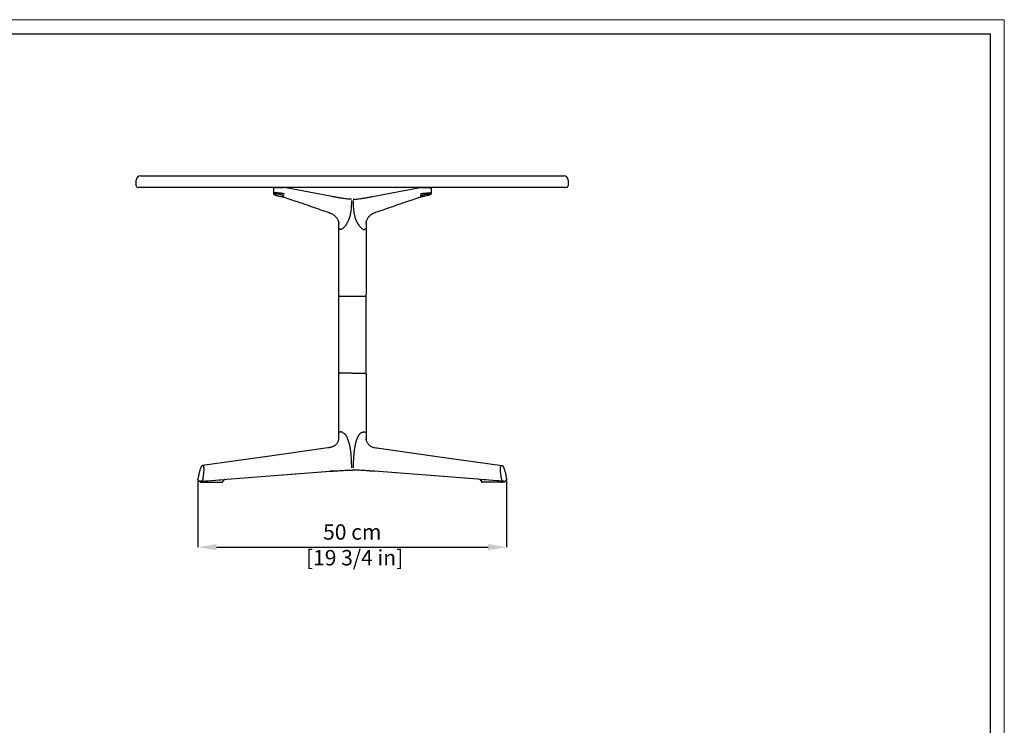
# Model space of a CAD drawing. Units: millimetres. Extents: x 0 to 3272, y 0 to 2287.
# Drawn here: x 1676 to 3272, y 1144 to 2287 of the extents above; entities that cross this region are included whole.
import ezdxf

# ---------------------------------------------------------------- set-up
doc = ezdxf.new("R2010")
doc.units = ezdxf.units.MM
doc.layers.add('CARTIGLIO', color=7, linetype='Continuous', lineweight=13)
doc.layers.add('QUOTE', color=251, linetype='Continuous', lineweight=5)
doc.layers.add('OGGETTO', color=7, linetype='Continuous')
doc.styles.add('ARIAL', font='Arial')
doc.dimstyles.new('Quotatura  scala 1_8', dxfattribs={"dimtxt": 25, "dimasz": 30, "dimexe": 0, "dimexo": 3, "dimgap": 6, "dimtad": 1, "dimlfac": 0.1, "dimrnd": 0.5, "dimzin": 12, "dimdsep": 46, "dimtxsty": 'ARIAL', "dimcen": 0.09, "dimclrd": 256, "dimclre": 251, "dimadec": 0, "dimazin": 3, "dimtfac": 1, "dimtofl": 0, "dimtmove": 0, "dimatfit": 3, "dimfxl": 1, "dimfrac": 2, "dimtolj": 1, "dimtzin": 12, "dimarcsym": 0})

# ---------------------------------------------------------------- blocks, each defined once
blk = doc.blocks.new('*D14')
at = {"layer": 'Defpoints', "color": 0, "transparency": 16777216}
for p in [(1964.7, 1542.3), (2465.1, 1542.3), (2465.1, 1432.5)]:
    blk.add_point(p, dxfattribs=at)
at = {"layer": 'QUOTE', "color": 251, "lineweight": -2, "transparency": 16777216}
for p, q in [((1964.7, 1539.3), (1964.7, 1432.5)), ((2465.1, 1539.3), (2465.1, 1432.5))]:
    blk.add_line(p, q, dxfattribs=at)
at = {"layer": 'QUOTE', "lineweight": -2, "transparency": 16777216}
blk.add_line((1994.7, 1432.5), (2435.1, 1432.5), dxfattribs=at)
at = {"layer": 'QUOTE', "transparency": 16777216}
for points in [[(1994.7, 1437.5), (1994.7, 1427.5), (1964.7, 1432.5)], [(2435.1, 1437.5), (2435.1, 1427.5), (2465.1, 1432.5)]]:
    blk.add_solid(points, dxfattribs=at)
at = {"layer": 'QUOTE', "color": 0, "transparency": 16777216, "insert": (2214.9, 1469.6), "char_height": 25, "attachment_point": 2, "rotation": 0.0006, "style": 'ARIAL'}
blk.add_mtext('\\A1;50 cm\\P [19 3/4 in]', dxfattribs=at)

msp = doc.modelspace()

# ---------------------------------------------------------------- linework, layer by layer
at = {"layer": 'CARTIGLIO'}
msp.add_lwpolyline([(0, 2287.478), (3271.673, 2287.478), (3271.673, 0), (0, 0)], close=True, dxfattribs=at)
at = {"layer": 'CARTIGLIO', "lineweight": 30}
msp.add_lwpolyline([(22.815, 2264.664), (3248.858, 2264.664), (3248.858, 22.815), (22.815, 22.815)], close=True, dxfattribs=at)
at = {"layer": 'OGGETTO', "lineweight": -3}
for p, q in [((1864.886, 2018.306), (1864.886, 2027.306)), ((1871.886, 2034.306), (2557.886, 2034.306)), ((2564.886, 2027.306), (2564.886, 2018.306)), ((1871.886, 2015.306), (1867.886, 2015.306)), ((2557.886, 2015.306), (1871.886, 2015.306)), ((2087.104, 2014.35), (2087.104, 2006.446)), ((2101.794, 2015.38), (2101.446, 2015.381)), ((2102.693, 2015.372), (2102.019, 2015.379)), ((2102.808, 2015.37), (2102.527, 2015.373)), ((2103.041, 2015.364), (2102.693, 2015.372)), ((2102.808, 2015.37), (2102.698, 2015.372)), ((2182.033, 2000.756), (2111.003, 2014.654)), ((2111.027, 2014.614), (2111.238, 2014.555)), ((2247.75, 2000.756), (2318.78, 2014.654)), ((2318.756, 2014.614), (2318.545, 2014.555)), ((2326.742, 2015.364), (2327.09, 2015.372)), ((2326.975, 2015.37), (2327.257, 2015.373)), ((2326.975, 2015.37), (2327.086, 2015.372)), ((2327.09, 2015.372), (2327.764, 2015.379)), ((2327.989, 2015.38), (2328.337, 2015.381)), ((2342.679, 2014.35), (2342.679, 2006.446)), ((2561.886, 2015.306), (2557.886, 2015.306)), ((2192.398, 1960.425), (2192.398, 1841.287)), ((2237.385, 1960.425), (2237.385, 1841.287)), ((2192.377, 1839.287), (2192.377, 1714.287)), ((2192.377, 1839.287), (2237.377, 1839.287)), ((2237.377, 1714.287), (2237.377, 1839.287)), ((2192.4, 1712.287), (2192.415, 1711.788)), ((2192.415, 1711.805), (2192.415, 1605.893)), ((2237.383, 1712.287), (2237.368, 1711.788)), ((2237.368, 1711.805), (2237.368, 1605.893)), ((2011.597, 1542.581), (2178.614, 1555.436)), ((2011.735, 1542.586), (2178.908, 1555.454)), ((2011.735, 1542.586), (2178.748, 1555.442)), ((2186.323, 1556.039), (2178.614, 1555.436)), ((2243.461, 1556.039), (2251.17, 1555.436)), ((2418.049, 1542.586), (2250.876, 1555.454)), ((2418.049, 1542.586), (2251.035, 1555.442)), ((2418.186, 1542.581), (2251.17, 1555.436)), ((1964.744, 1542.22), (1964.807, 1543.206)), ((1964.779, 1542.293), (1964.774, 1542.114)), ((1964.807, 1543.207), (1964.779, 1542.293)), ((1970.159, 1539.391), (1967.345, 1539.391)), ((1968.322, 1539.534), (1968.359, 1538.066)), ((1968.616, 1539.518), (1968.651, 1538.085)), ((1968.651, 1538.085), (1972.15, 1538.085)), ((1969.004, 1537.594), (1972.503, 1537.594)), ((1969.916, 1539.415), (1970.718, 1539.48)), ((1970.292, 1539.396), (1977.37, 1539.941)), ((1971.804, 1539.518), (1972.15, 1539.518)), ((1972.15, 1538.085), (1972.15, 1539.518)), ((1973.211, 1537.594), (2003.871, 1537.594)), ((1973.565, 1539.573), (2007.169, 1542.181)), ((1973.565, 1539.573), (1973.565, 1538.085)), ((1973.565, 1538.085), (2004.224, 1538.085)), ((1980.631, 1540.192), (1998.976, 1541.604)), ((2001.806, 1541.822), (2011.733, 1542.586)), ((2007.169, 1542.181), (2004.224, 1538.085)), ((2004.531, 1537.801), (2007.727, 1542.248)), ((2427.978, 1541.822), (2418.05, 1542.586)), ((2425.252, 1537.801), (2422.056, 1542.248)), ((2456.219, 1539.573), (2422.615, 1542.181)), ((2422.615, 1542.181), (2425.559, 1538.085)), ((2456.219, 1538.085), (2425.559, 1538.085)), ((2456.573, 1537.594), (2425.913, 1537.594)), ((2449.152, 1540.192), (2430.807, 1541.604)), ((2459.491, 1539.396), (2452.413, 1539.941)), ((2456.219, 1539.573), (2456.219, 1538.085)), ((2460.779, 1537.594), (2457.28, 1537.594)), ((2457.979, 1539.518), (2457.633, 1539.518)), ((2457.633, 1538.085), (2457.633, 1539.518)), ((2461.133, 1538.085), (2457.633, 1538.085)), ((2459.868, 1539.415), (2459.065, 1539.48)), ((2459.624, 1539.391), (2462.438, 1539.391)), ((2461.168, 1539.518), (2461.133, 1538.085)), ((2461.461, 1539.534), (2461.425, 1538.066)), ((2464.976, 1543.207), (2465.004, 1542.293)), ((2465.039, 1542.22), (2464.976, 1543.206)), ((2465.004, 1542.293), (2465.009, 1542.114))]:
    msp.add_line(p, q, dxfattribs=at)
at = {"layer": 'OGGETTO', "lineweight": -3, "flags": 128}
for points in [[(2102.666, 2015.371), (2102.809, 2015.368), (2103.129, 2015.36), (2103.377, 2015.351), (2103.4, 2015.35), (2103.425, 2015.348), (2103.451, 2015.347), (2103.479, 2015.346), (2103.511, 2015.344), (2103.527, 2015.343), (2103.535, 2015.343), (2103.539, 2015.342), (2103.542, 2015.342), (2103.543, 2015.342), (2103.544, 2015.342), (2103.544, 2015.342), (2103.544, 2015.342), (2103.544, 2015.342), (2103.545, 2015.342), (2103.545, 2015.342), (2103.545, 2015.342), (2103.545, 2015.342), (2103.545, 2015.342), (2103.545, 2015.342), (2103.545, 2015.342), (2103.545, 2015.342), (2103.545, 2015.342), (2103.545, 2015.342), (2103.543, 2015.343), (2103.54, 2015.343), (2103.54, 2015.343)], [(2327.118, 2015.371), (2326.975, 2015.368), (2326.655, 2015.36), (2326.406, 2015.351), (2326.383, 2015.35), (2326.359, 2015.348), (2326.333, 2015.347), (2326.304, 2015.346), (2326.272, 2015.344), (2326.257, 2015.343), (2326.249, 2015.343), (2326.244, 2015.342), (2326.242, 2015.342), (2326.241, 2015.342), (2326.24, 2015.342), (2326.239, 2015.342), (2326.239, 2015.342), (2326.239, 2015.342), (2326.239, 2015.342), (2326.239, 2015.342), (2326.239, 2015.342), (2326.239, 2015.342), (2326.238, 2015.342), (2326.238, 2015.342), (2326.238, 2015.342), (2326.238, 2015.342), (2326.238, 2015.342), (2326.238, 2015.342), (2326.24, 2015.343), (2326.243, 2015.343), (2326.243, 2015.343)], [(2175.196, 1593.419), (2081.28, 1580.257), (1972.443, 1565.005)], [(2254.587, 1593.419), (2348.503, 1580.257), (2457.34, 1565.005)]]:
    msp.add_lwpolyline(points, dxfattribs=at)
at = {"layer": 'OGGETTO', "lineweight": -3}
for centre, radius, start, end in [((1871.886, 2027.306), 7, 90, 180), ((2557.886, 2027.306), 7, 0, 90), ((1867.886, 2018.306), 3, 180, 270), ((2561.886, 2018.306), 3, 270, 0), ((2194.398, 1841.287), 2, 180.222887, 270), ((2235.385, 1841.287), 2, 270, 359.777113), ((1967.291, 1540.1), 0.711, 254.427735, 274.342499), ((2462.492, 1540.1), 0.711, 265.657501, 285.572265)]:
    msp.add_arc(centre, radius, start, end, dxfattribs=at)
for centre, major_axis, ratio, start_param, end_param in [((1972.857, 1539.573), (1, 0.039), 0.03873103, 3.92563905, 5.49708767), ((1977.383, 1539.96), (0.5, 0.019), 0.03875621, 4.67701115, 6.41146626), ((1977.381, 1540.061), (2.582, 0.1), 0.03875621, 4.90479766, 6.08928804), ((1979.983, 1540.162), (0.5, 0.019), 0.03875621, 4.5755608, 6.28167873), ((1998.596, 1541.607), (0.5, 0.019), 0.03875621, 5.10808341, 6.46903017), ((1998.595, 1541.708), (2.553, 0.099), 0.03875621, 4.90518702, 6.0889603), ((2001.196, 1541.809), (0.5, 0.019), 0.03875621, 4.51807143, 6.28167873), ((2006.448, 1542.18), (1.28, 0.069), 0.03533468, 5.30866439, 6.86646179)]:
    msp.add_ellipse(centre, major_axis=major_axis, ratio=ratio, start_param=start_param, end_param=end_param, dxfattribs=at)
at = {"layer": 'OGGETTO', "lineweight": -3, "extrusion": (0, 0, -1)}
for centre, major_axis, ratio, start_param, end_param in [((2423.336, 1542.18), (-1.28, 0.069), 0.03533468, 5.30866439, 6.86646179), ((2428.587, 1541.809), (-0.5, 0.019), 0.03875621, 4.51807143, 6.28167873), ((2431.189, 1541.708), (-2.553, 0.099), 0.03875621, 4.90518702, 6.0889603), ((2431.187, 1541.607), (-0.5, 0.019), 0.03875621, 5.10808341, 6.46903017), ((2449.8, 1540.162), (-0.5, 0.019), 0.03875621, 4.5755608, 6.28167873), ((2452.402, 1540.061), (-2.582, 0.1), 0.03875621, 4.90479766, 6.08928804), ((2452.4, 1539.96), (-0.5, 0.019), 0.03875621, 4.67701115, 6.41146626), ((2456.926, 1539.573), (-1, 0.039), 0.03873103, 3.92563905, 5.49708767)]:
    msp.add_ellipse(centre, major_axis=major_axis, ratio=ratio, start_param=start_param, end_param=end_param, dxfattribs=at)
at = {"layer": 'OGGETTO', "lineweight": -3}
for points, knots in [([(2092.333, 2015.294), (2091.679, 2015.275), (2090.476, 2015.24), (2089.035, 2015.11), (2087.962, 2014.923), (2087.235, 2014.66), (2087.148, 2014.401), (2087.105, 2014.27)], [0, 0, 0, 0, 0.22106256, 0.40657561, 0.59854384, 0.79663687, 1, 1, 1, 1]), ([(2100.104, 2015.326), (2100.06, 2015.324), (2099.972, 2015.318), (2099.282, 2015.313), (2098.267, 2015.31), (2096.999, 2015.307), (2095.632, 2015.306), (2094.32, 2015.305), (2093.201, 2015.305), (2092.441, 2015.305), (2092.081, 2015.306), (2092.139, 2015.306), (2092.153, 2015.307)], [0, 0, 0, 0, 0.10739814, 0.21479633, 0.32219347, 0.42959021, 0.53698664, 0.64438295, 0.7517793, 0.8591757, 0.96657209, 1, 1, 1, 1]), ([(2092.212, 2015.307), (2092.358, 2015.308), (2092.651, 2015.31), (2093.598, 2015.313), (2094.795, 2015.319), (2096.149, 2015.326), (2097.495, 2015.335), (2098.686, 2015.341), (2099.58, 2015.339), (2100.041, 2015.333), (2100.087, 2015.328), (2100.104, 2015.326)], [0, 0, 0, 0, 0.11592906, 0.23185825, 0.34778777, 0.4637177, 0.57964928, 0.69558247, 0.81150562, 0.92742248, 1, 1, 1, 1]), ([(2098.037, 2015.299), (2098.358, 2015.3), (2099.153, 2015.3), (2100.327, 2015.302), (2101.859, 2015.307), (2103.269, 2015.31), (2103.775, 2015.32), (2103.601, 2015.337), (2103.547, 2015.343)], [0, 0, 0, 0, 0.08978673, 0.22210661, 0.3542749, 0.61755002, 0.88075667, 1, 1, 1, 1]), ([(2099.936, 2015.372), (2100.046, 2015.374), (2100.178, 2015.375), (2100.326, 2015.376), (2100.392, 2015.377), (2100.452, 2015.377), (2100.489, 2015.377), (2100.503, 2015.377)], [0, 0, 0, 0, 0.56178073, 0.67594034, 0.79642021, 0.92336778, 1, 1, 1, 1]), ([(2101.438, 2015.381), (2101.305, 2015.381), (2101.042, 2015.381), (2100.757, 2015.379), (2100.615, 2015.378)], [0, 0, 0, 0, 0.50529712, 1, 1, 1, 1]), ([(2101.002, 2015.38), (2101.002, 2015.38), (2100.996, 2015.38), (2100.968, 2015.38), (2100.849, 2015.38), (2100.726, 2015.379), (2100.625, 2015.378), (2100.619, 2015.378)], [0, 0, 0, 0, 0.00360814, 0.04913214, 0.23118603, 0.95956865, 1, 1, 1, 1]), ([(2102.02, 2015.379), (2102.008, 2015.379), (2101.963, 2015.38), (2101.902, 2015.38), (2101.843, 2015.38), (2101.814, 2015.38), (2101.8, 2015.38), (2101.795, 2015.38), (2101.795, 2015.38)], [0, 0, 0, 0, 0.17215305, 0.61117948, 0.83068463, 0.94043781, 0.99532294, 1, 1, 1, 1]), ([(2103.543, 2015.343), (2103.43, 2015.35), (2103.31, 2015.358), (2103.056, 2015.364), (2103.041, 2015.364)], [0, 0, 0, 0, 0.940601492, 1, 1, 1, 1]), ([(2105.419, 2015.305), (2105.354, 2015.307), (2104.679, 2015.33), (2103.886, 2015.349), (2103.156, 2015.362), (2103.041, 2015.363)], [0, 0, 0, 0, 0.08161268, 0.85483122, 1, 1, 1, 1]), ([(2111.036, 2014.649), (2110.44, 2014.759), (2109.255, 2014.979), (2108.246, 2015.102), (2105.419, 2015.305)], [0, 0, 0, 0, 0.5030414, 1, 1, 1, 1]), ([(2111.036, 2014.649), (2110.44, 2014.759), (2109.255, 2014.979), (2108.246, 2015.102), (2107.745, 2015.163)], [0, 0, 0, 0, 0.50304121, 1, 1, 1, 1]), ([(2318.747, 2014.649), (2319.344, 2014.759), (2320.529, 2014.979), (2321.537, 2015.102), (2324.365, 2015.305)], [0, 0, 0, 0, 0.5030414, 1, 1, 1, 1]), ([(2318.747, 2014.649), (2319.344, 2014.759), (2320.529, 2014.979), (2321.537, 2015.102), (2322.039, 2015.163)], [0, 0, 0, 0, 0.50304121, 1, 1, 1, 1]), ([(2324.365, 2015.305), (2324.429, 2015.307), (2325.104, 2015.33), (2325.897, 2015.349), (2326.627, 2015.362), (2326.742, 2015.363)], [0, 0, 0, 0, 0.08161268, 0.85483122, 1, 1, 1, 1]), ([(2331.746, 2015.299), (2331.425, 2015.3), (2330.631, 2015.3), (2329.456, 2015.302), (2327.924, 2015.307), (2326.515, 2015.31), (2326.009, 2015.32), (2326.182, 2015.337), (2326.236, 2015.343)], [0, 0, 0, 0, 0.08978673, 0.22210661, 0.3542749, 0.61755002, 0.88075667, 1, 1, 1, 1]), ([(2326.241, 2015.343), (2326.353, 2015.35), (2326.473, 2015.358), (2326.727, 2015.364), (2326.742, 2015.364)], [0, 0, 0, 0, 0.940601492, 1, 1, 1, 1]), ([(2327.763, 2015.379), (2327.776, 2015.379), (2327.82, 2015.38), (2327.882, 2015.38), (2327.94, 2015.38), (2327.97, 2015.38), (2327.983, 2015.38), (2327.988, 2015.38), (2327.989, 2015.38)], [0, 0, 0, 0, 0.17215305, 0.61117948, 0.83068463, 0.94043781, 0.99532294, 1, 1, 1, 1]), ([(2328.345, 2015.381), (2328.478, 2015.381), (2328.741, 2015.381), (2329.027, 2015.379), (2329.168, 2015.378)], [0, 0, 0, 0, 0.50529712, 1, 1, 1, 1]), ([(2328.781, 2015.38), (2328.782, 2015.38), (2328.787, 2015.38), (2328.816, 2015.38), (2328.934, 2015.38), (2329.058, 2015.379), (2329.159, 2015.378), (2329.164, 2015.378)], [0, 0, 0, 0, 0.00360814, 0.04913214, 0.23118603, 0.95956865, 1, 1, 1, 1]), ([(2329.847, 2015.372), (2329.737, 2015.374), (2329.605, 2015.375), (2329.458, 2015.376), (2329.391, 2015.377), (2329.332, 2015.377), (2329.295, 2015.377), (2329.281, 2015.377)], [0, 0, 0, 0, 0.56178073, 0.67594034, 0.79642021, 0.92336778, 1, 1, 1, 1]), ([(2337.572, 2015.307), (2337.425, 2015.308), (2337.132, 2015.31), (2336.186, 2015.313), (2334.988, 2015.319), (2333.635, 2015.326), (2332.289, 2015.335), (2331.097, 2015.341), (2330.203, 2015.339), (2329.742, 2015.333), (2329.697, 2015.328), (2329.679, 2015.326)], [0, 0, 0, 0, 0.11592906, 0.23185825, 0.34778777, 0.4637177, 0.57964928, 0.69558247, 0.81150562, 0.92742248, 1, 1, 1, 1]), ([(2329.679, 2015.326), (2329.723, 2015.324), (2329.812, 2015.318), (2330.501, 2015.313), (2331.517, 2015.31), (2332.784, 2015.307), (2334.151, 2015.306), (2335.463, 2015.305), (2336.583, 2015.305), (2337.342, 2015.305), (2337.702, 2015.306), (2337.644, 2015.306), (2337.63, 2015.307)], [0, 0, 0, 0, 0.10739814, 0.21479633, 0.32219347, 0.42959021, 0.53698664, 0.64438295, 0.7517793, 0.8591757, 0.96657209, 1, 1, 1, 1]), ([(2337.45, 2015.294), (2338.104, 2015.275), (2339.308, 2015.24), (2340.748, 2015.11), (2341.821, 2014.923), (2342.549, 2014.66), (2342.635, 2014.401), (2342.679, 2014.27)], [0, 0, 0, 0, 0.22106256, 0.40657561, 0.59854384, 0.79663687, 1, 1, 1, 1]), ([(2087.104, 2006.447), (2087.131, 2006.095), (2087.18, 2005.463), (2087.546, 2004.609), (2088.11, 2004.093), (2088.838, 2003.721), (2089.82, 2003.328), (2091.041, 2002.934), (2092.88, 2002.449), (2095.396, 2001.944), (2097.845, 2001.386), (2100.266, 2000.794), (2102.658, 2000.129), (2104.681, 1999.665), (2106.275, 1999.259), (2106.991, 1999.014), (2107.347, 1998.893)], [0, 0, 0, 0, 0.044637072, 0.080130439, 0.141589485, 0.216196074, 0.263363588, 0.318414935, 0.403810718, 0.500064614, 0.605649214, 0.692163461, 0.787611086, 0.892668378, 0.946672805, 1, 1, 1, 1]), ([(2089.74, 2006.783), (2089.217, 2006.774), (2088.17, 2006.758), (2087.267, 2006.638), (2087.172, 2006.508), (2087.127, 2006.446)], [0, 0, 0, 0, 0.34216938, 0.68387397, 1, 1, 1, 1]), ([(2090.447, 2005.038), (2089.984, 2005.023), (2089.052, 2004.994), (2088.262, 2004.78), (2088.012, 2004.453), (2088.332, 2004.033), (2089.194, 2003.548), (2090.511, 2003.036), (2092.199, 2002.52), (2093.539, 2002.213), (2094.21, 2002.059)], [0, 0, 0, 0, 0.12444226, 0.24988089, 0.37497645, 0.49986184, 0.62469647, 0.74985389, 0.87490587, 1, 1, 1, 1]), ([(2104.848, 2005.049), (2104.611, 2005.136), (2104.139, 2005.309), (2102.742, 2005.604), (2100.91, 2005.904), (2098.698, 2006.192), (2096.295, 2006.441), (2093.88, 2006.632), (2091.588, 2006.758), (2090.356, 2006.774), (2089.74, 2006.783)], [0, 0, 0, 0, 0.12078899, 0.24141795, 0.36745599, 0.49390026, 0.62045429, 0.74699026, 0.87344554, 1, 1, 1, 1]), ([(2103.877, 2002.059), (2103.661, 2002.213), (2103.229, 2002.52), (2101.938, 2003.036), (2100.297, 2003.548), (2098.363, 2004.033), (2096.254, 2004.453), (2094.122, 2004.78), (2092.092, 2004.994), (2090.994, 2005.023), (2090.447, 2005.038)], [0, 0, 0, 0, 0.125094283, 0.250146229, 0.37530365, 0.500138242, 0.625023547, 0.750119107, 0.875557758, 1, 1, 1, 1]), ([(2101.393, 2001.245), (2101.728, 2001.252), (2102.402, 2001.265), (2103.285, 2001.42), (2103.793, 2001.625), (2103.541, 2001.859), (2103.506, 2001.891)], [0, 0, 0, 0, 0.23191912, 0.46492201, 0.92731019, 1, 1, 1, 1]), ([(2107.59, 1998.798), (2111.69, 1997.408), (2118.212, 1995.196), (2125.636, 1992.648), (2130.214, 1991.075), (2137.722, 1988.492), (2153.603, 1983.012), (2168.249, 1977.945), (2177.499, 1974.745)], [0, 0, 0, 0, 0.17483405, 0.27815894, 0.31602686, 0.36993778, 0.60206043, 1, 1, 1, 1]), ([(2213.675, 1996.498), (2212.629, 1996.518), (2210.383, 1996.561), (2206.916, 1996.816), (2203.251, 1997.213), (2198.883, 1997.801), (2193.812, 1998.601), (2187.974, 1999.617), (2184.054, 2000.368), (2181.996, 2000.762)], [0, 0, 0, 0, 0.08152512, 0.17503855, 0.28152323, 0.40080349, 0.57905661, 0.77894954, 1, 1, 1, 1]), ([(2216.109, 1996.498), (2217.155, 1996.518), (2219.4, 1996.561), (2222.868, 1996.816), (2226.532, 1997.213), (2230.9, 1997.801), (2235.972, 1998.601), (2241.81, 1999.617), (2245.729, 2000.368), (2247.788, 2000.762)], [0, 0, 0, 0, 0.08152512, 0.17503855, 0.28152323, 0.40080349, 0.57905661, 0.77894954, 1, 1, 1, 1]), ([(2322.193, 1998.798), (2318.094, 1997.408), (2311.571, 1995.196), (2304.147, 1992.648), (2299.569, 1991.075), (2292.062, 1988.492), (2276.181, 1983.012), (2261.535, 1977.945), (2252.284, 1974.745)], [0, 0, 0, 0, 0.17483405, 0.27815894, 0.31602686, 0.36993778, 0.60206043, 1, 1, 1, 1]), ([(2342.679, 2006.447), (2342.652, 2006.095), (2342.604, 2005.463), (2342.238, 2004.609), (2341.673, 2004.093), (2340.945, 2003.721), (2339.963, 2003.328), (2338.742, 2002.934), (2336.904, 2002.449), (2334.387, 2001.944), (2331.938, 2001.386), (2329.518, 2000.794), (2327.125, 2000.129), (2325.102, 1999.665), (2323.508, 1999.259), (2322.792, 1999.014), (2322.437, 1998.893)], [0, 0, 0, 0, 0.044637072, 0.080130439, 0.141589485, 0.216196074, 0.263363588, 0.318414935, 0.403810718, 0.500064614, 0.605649214, 0.692163461, 0.787611086, 0.892668378, 0.946672805, 1, 1, 1, 1]), ([(2324.935, 2005.049), (2325.172, 2005.136), (2325.645, 2005.309), (2327.042, 2005.604), (2328.873, 2005.904), (2331.085, 2006.192), (2333.489, 2006.441), (2335.903, 2006.632), (2338.196, 2006.758), (2339.427, 2006.774), (2340.043, 2006.783)], [0, 0, 0, 0, 0.12078899, 0.24141795, 0.36745599, 0.49390026, 0.62045429, 0.74699026, 0.87344554, 1, 1, 1, 1]), ([(2325.907, 2002.059), (2326.123, 2002.213), (2326.554, 2002.52), (2327.846, 2003.036), (2329.486, 2003.548), (2331.421, 2004.033), (2333.529, 2004.453), (2335.661, 2004.78), (2337.691, 2004.994), (2338.789, 2005.023), (2339.336, 2005.038)], [0, 0, 0, 0, 0.125094283, 0.250146229, 0.37530365, 0.500138242, 0.625023547, 0.750119107, 0.875557758, 1, 1, 1, 1]), ([(2328.391, 2001.245), (2328.055, 2001.252), (2327.382, 2001.265), (2326.499, 2001.42), (2325.991, 2001.625), (2326.243, 2001.859), (2326.277, 2001.891)], [0, 0, 0, 0, 0.23191912, 0.46492201, 0.92731019, 1, 1, 1, 1]), ([(2339.336, 2005.038), (2339.8, 2005.023), (2340.731, 2004.994), (2341.521, 2004.78), (2341.771, 2004.453), (2341.451, 2004.033), (2340.589, 2003.548), (2339.273, 2003.036), (2337.585, 2002.52), (2336.244, 2002.213), (2335.574, 2002.059)], [0, 0, 0, 0, 0.12444226, 0.24988089, 0.37497645, 0.49986184, 0.62469647, 0.74985389, 0.87490587, 1, 1, 1, 1]), ([(2340.043, 2006.783), (2340.567, 2006.774), (2341.613, 2006.758), (2342.516, 2006.638), (2342.611, 2006.508), (2342.657, 2006.446)], [0, 0, 0, 0, 0.34216938, 0.68387397, 1, 1, 1, 1]), ([(2213.634, 1994.519), (2213.578, 1991.78), (2213.466, 1986.302), (2212.815, 1978.104), (2211.628, 1970.654), (2209.701, 1964.058), (2206.977, 1958.511), (2204.274, 1954.155), (2201.762, 1950.902), (2200.207, 1949.584), (2199.429, 1948.926)], [0, 0, 0, 0, 0.16673834, 0.33347041, 0.50015016, 0.62511907, 0.75008669, 0.87507272, 0.93758523, 1, 1, 1, 1]), ([(2216.15, 1994.519), (2216.206, 1991.78), (2216.317, 1986.302), (2216.968, 1978.104), (2218.155, 1970.654), (2220.082, 1964.058), (2222.806, 1958.511), (2225.51, 1954.155), (2228.021, 1950.902), (2229.577, 1949.584), (2230.354, 1948.926)], [0, 0, 0, 0, 0.16673834, 0.33347041, 0.50015016, 0.62511907, 0.75008669, 0.87507272, 0.93758523, 1, 1, 1, 1]), ([(2177.434, 1974.766), (2178.576, 1974.336), (2180.654, 1973.553), (2183.343, 1972.055), (2185.369, 1970.615), (2186.973, 1969.213), (2188.37, 1967.742), (2189.72, 1966), (2190.918, 1964.04), (2191.86, 1962.031), (2192.473, 1960.303), (2192.846, 1958.924), (2192.997, 1958.248), (2193.058, 1957.915), (2193.061, 1957.916), (2193.061, 1957.916)], [0, 0, 0, 0, 0.16005598, 0.29125234, 0.3934483, 0.47095747, 0.55199764, 0.64108805, 0.73489387, 0.81853526, 0.88965844, 0.93493285, 0.97444985, 0.99309257, 1, 1, 1, 1]), ([(2252.35, 1974.766), (2251.207, 1974.336), (2249.129, 1973.553), (2246.441, 1972.055), (2244.414, 1970.615), (2242.811, 1969.213), (2241.413, 1967.742), (2240.064, 1966), (2238.866, 1964.04), (2237.923, 1962.031), (2237.31, 1960.303), (2236.937, 1958.924), (2236.787, 1958.248), (2236.725, 1957.915), (2236.723, 1957.916), (2236.722, 1957.916)], [0, 0, 0, 0, 0.16005598, 0.29125234, 0.3934483, 0.47095747, 0.55199764, 0.64108805, 0.73489387, 0.81853526, 0.88965844, 0.93493285, 0.97444985, 0.99309257, 1, 1, 1, 1]), ([(2199.429, 1948.926), (2198.816, 1948.501), (2197.894, 1947.864), (2196.656, 1947.372), (2195.785, 1947.238), (2195.049, 1947.372), (2194.293, 1947.865), (2194.048, 1948.501), (2193.885, 1948.925)], [0, 0, 0, 0, 0.24998389, 0.37507558, 0.50011437, 0.62505513, 0.75035556, 1, 1, 1, 1]), ([(2230.354, 1948.926), (2230.968, 1948.501), (2231.889, 1947.864), (2233.127, 1947.372), (2233.999, 1947.238), (2234.735, 1947.372), (2235.49, 1947.865), (2235.735, 1948.501), (2235.898, 1948.925)], [0, 0, 0, 0, 0.24998389, 0.37507558, 0.50011437, 0.62505513, 0.75035556, 1, 1, 1, 1]), ([(2194.503, 1714.287), (2194.22, 1714.255), (2193.655, 1714.192), (2192.982, 1713.73), (2192.501, 1713.087), (2192.434, 1712.555), (2192.4, 1712.287)], [0, 0, 0, 0, 0.25003003, 0.49801845, 0.74703577, 1, 1, 1, 1]), ([(2214.892, 1714.287), (2212.563, 1714.287), (2207.602, 1714.287), (2202.125, 1714.287), (2198.448, 1714.287), (2197.08, 1714.287), (2196.167, 1714.287), (2195.772, 1714.287), (2195.341, 1714.287), (2194.726, 1714.287), (2194.393, 1714.287), (2194.435, 1714.287), (2194.447, 1714.287)], [0, 0, 0, 0, 0.19259413, 0.41024521, 0.45649497, 0.502784, 0.54907303, 0.58710065, 0.62543519, 0.78172066, 0.93800613, 1, 1, 1, 1]), ([(2199.807, 1714.287), (2199.49, 1714.287), (2198.855, 1714.287), (2197.699, 1714.287), (2196.75, 1714.287), (2196.11, 1714.287), (2195.736, 1714.287), (2195.451, 1714.287), (2195.09, 1714.287), (2194.817, 1714.287), (2194.617, 1714.287), (2194.542, 1714.287), (2194.509, 1714.287)], [0, 0, 0, 0, 0.05731016, 0.11490056, 0.22918395, 0.28642463, 0.34502368, 0.47962501, 0.61762433, 0.75533206, 0.89286929, 1, 1, 1, 1]), ([(2214.892, 1714.287), (2214.345, 1714.287), (2212.042, 1714.287), (2209.191, 1714.287), (2206.346, 1714.287), (2204.701, 1714.287), (2203.086, 1714.287), (2201.453, 1714.287), (2200.372, 1714.287), (2199.807, 1714.287)], [0.726675874, 0.726675874, 0.726675874, 0.726675874, 0.756217235, 0.851060092, 0.880845776, 0.910637402, 0.94059848, 0.968953464, 1, 1, 1, 1]), ([(2214.892, 1714.287), (2217.221, 1714.287), (2222.182, 1714.287), (2227.659, 1714.287), (2231.335, 1714.287), (2232.703, 1714.287), (2233.616, 1714.287), (2234.012, 1714.287), (2234.442, 1714.287), (2235.057, 1714.287), (2235.39, 1714.287), (2235.348, 1714.287), (2235.336, 1714.287)], [0, 0, 0, 0, 0.19259413, 0.41024521, 0.45649497, 0.502784, 0.54907303, 0.58710065, 0.62543519, 0.78172066, 0.93800613, 1, 1, 1, 1]), ([(2214.892, 1714.287), (2215.439, 1714.287), (2217.741, 1714.287), (2220.593, 1714.287), (2223.437, 1714.287), (2225.083, 1714.287), (2226.698, 1714.287), (2228.331, 1714.287), (2229.411, 1714.287), (2229.976, 1714.287)], [0.726675874, 0.726675874, 0.726675874, 0.726675874, 0.756217235, 0.851060092, 0.880845776, 0.910637402, 0.94059848, 0.968953464, 1, 1, 1, 1]), ([(2229.976, 1714.287), (2230.293, 1714.287), (2230.928, 1714.287), (2232.084, 1714.287), (2233.033, 1714.287), (2233.674, 1714.287), (2234.047, 1714.287), (2234.332, 1714.287), (2234.694, 1714.287), (2234.966, 1714.287), (2235.167, 1714.287), (2235.242, 1714.287), (2235.274, 1714.287)], [0, 0, 0, 0, 0.05731016, 0.11490056, 0.22918395, 0.28642463, 0.34502368, 0.47962501, 0.61762433, 0.75533206, 0.89286929, 1, 1, 1, 1]), ([(2235.28, 1714.287), (2235.564, 1714.255), (2236.128, 1714.192), (2236.802, 1713.73), (2237.283, 1713.087), (2237.349, 1712.555), (2237.383, 1712.287)], [0, 0, 0, 0, 0.25003003, 0.49801845, 0.74703577, 1, 1, 1, 1]), ([(2199.446, 1618.359), (2198.791, 1618.609), (2197.494, 1619.105), (2195.757, 1619.302), (2194.45, 1619.106), (2194.086, 1618.612), (2193.903, 1618.362)], [0, 0, 0, 0, 0.25253216, 0.49981254, 0.74727472, 1, 1, 1, 1]), ([(2199.446, 1618.359), (2200.105, 1618.018), (2201.103, 1617.502), (2202.272, 1616.523), (2203.15, 1615.639), (2204.013, 1614.57), (2204.865, 1613.301), (2205.834, 1611.585), (2206.887, 1609.325), (2207.995, 1606.445), (2208.946, 1603.516), (2209.751, 1600.623), (2210.305, 1598.271), (2210.731, 1596.23), (2211.051, 1594.538), (2211.35, 1592.792), (2211.629, 1590.993), (2211.887, 1589.14), (2212.123, 1587.232), (2212.53, 1583.535), (2212.992, 1577.759), (2213.379, 1569.625), (2213.461, 1563.904), (2213.504, 1560.897)], [0, 0, 0, 0, 0.03672569, 0.05557782, 0.07501731, 0.09809408, 0.12306154, 0.15009495, 0.1947688, 0.24525937, 0.30137851, 0.3457061, 0.39246902, 0.419805, 0.44793745, 0.47687531, 0.50662677, 0.53719937, 0.56860007, 0.60083527, 0.71954584, 0.85255805, 1, 1, 1, 1]), ([(2230.415, 1618.359), (2229.755, 1618.018), (2228.758, 1617.502), (2227.589, 1616.523), (2226.711, 1615.639), (2225.848, 1614.57), (2224.996, 1613.301), (2224.027, 1611.585), (2222.974, 1609.325), (2221.866, 1606.445), (2220.914, 1603.516), (2220.11, 1600.623), (2219.555, 1598.271), (2219.13, 1596.23), (2218.81, 1594.538), (2218.51, 1592.792), (2218.232, 1590.993), (2217.974, 1589.14), (2217.737, 1587.232), (2217.331, 1583.535), (2216.869, 1577.759), (2216.482, 1569.625), (2216.4, 1563.904), (2216.357, 1560.897)], [0, 0, 0, 0, 0.03672569, 0.05557782, 0.07501731, 0.09809408, 0.12306154, 0.15009495, 0.1947688, 0.24525937, 0.30137851, 0.3457061, 0.39246902, 0.419805, 0.44793745, 0.47687531, 0.50662677, 0.53719937, 0.56860007, 0.60083527, 0.71954584, 0.85255805, 1, 1, 1, 1]), ([(2230.415, 1618.359), (2231.07, 1618.609), (2232.367, 1619.105), (2234.103, 1619.302), (2235.411, 1619.106), (2235.774, 1618.612), (2235.958, 1618.362)], [0, 0, 0, 0, 0.25253216, 0.49981254, 0.74727472, 1, 1, 1, 1]), ([(2192.949, 1608.033), (2192.942, 1608.011), (2192.919, 1607.941), (2192.815, 1607.418), (2192.584, 1606.431), (2192.182, 1605.05), (2191.495, 1603.28), (2190.447, 1601.321), (2189.251, 1599.682), (2188.084, 1598.441), (2187.094, 1597.577), (2186.136, 1596.868), (2184.994, 1596.149), (2183.414, 1595.351), (2181.237, 1594.551), (2178.443, 1593.88), (2176.341, 1593.581), (2175.195, 1593.419)], [0, 0, 0, 0, 0.02288259, 0.07438233, 0.11285907, 0.15505164, 0.22493535, 0.3013713, 0.38078474, 0.43757021, 0.48726832, 0.52970156, 0.57685401, 0.6476445, 0.74205976, 0.85942228, 1, 1, 1, 1]), ([(2236.834, 1608.033), (2236.841, 1608.011), (2236.865, 1607.941), (2236.968, 1607.418), (2237.2, 1606.431), (2237.602, 1605.05), (2238.289, 1603.28), (2239.337, 1601.321), (2240.532, 1599.682), (2241.699, 1598.441), (2242.689, 1597.577), (2243.648, 1596.868), (2244.789, 1596.149), (2246.369, 1595.351), (2248.547, 1594.551), (2251.34, 1593.88), (2253.442, 1593.581), (2254.588, 1593.419)], [0, 0, 0, 0, 0.02288259, 0.07438233, 0.11285907, 0.15505164, 0.22493535, 0.3013713, 0.38078474, 0.43757021, 0.48726832, 0.52970156, 0.57685401, 0.6476445, 0.74205976, 0.85942228, 1, 1, 1, 1]), ([(1972.447, 1565.005), (1972.289, 1564.972), (1972.003, 1564.912), (1971.59, 1564.7), (1971.115, 1564.324), (1970.57, 1563.62), (1970.008, 1562.602), (1968.927, 1560.204), (1967.959, 1557.29), (1967.067, 1553.945), (1966.399, 1551.135), (1965.63, 1547.553), (1965.107, 1544.791), (1964.807, 1543.209)], [0, 0, 0, 0, 0.02145851, 0.03865531, 0.06004752, 0.10070061, 0.15314073, 0.20692487, 0.43097413, 0.53634273, 0.64287432, 0.79543339, 1, 1, 1, 1]), ([(1972.956, 1542.975), (1973.249, 1544.798), (1973.836, 1548.458), (1974.531, 1553.983), (1974.762, 1558.148), (1974.649, 1560.889), (1974.511, 1562.327), (1974.237, 1563.606), (1973.739, 1564.53), (1973.173, 1564.93), (1972.747, 1565.057), (1972.507, 1564.995), (1972.448, 1564.98)], [0, 0, 0, 0, 0.22796309, 0.45758923, 0.69175448, 0.75115354, 0.81255894, 0.88102722, 0.92633121, 0.95887122, 0.98973419, 1, 1, 1, 1]), ([(2456.828, 1542.975), (2456.535, 1544.798), (2455.947, 1548.458), (2455.252, 1553.983), (2455.021, 1558.148), (2455.135, 1560.889), (2455.272, 1562.327), (2455.546, 1563.606), (2456.044, 1564.53), (2456.61, 1564.93), (2457.037, 1565.057), (2457.276, 1564.995), (2457.336, 1564.98)], [0, 0, 0, 0, 0.22796309, 0.45758923, 0.69175448, 0.75115354, 0.81255894, 0.88102722, 0.92633121, 0.95887122, 0.98973419, 1, 1, 1, 1]), ([(2457.336, 1565.005), (2457.495, 1564.972), (2457.781, 1564.912), (2458.194, 1564.7), (2458.668, 1564.324), (2459.213, 1563.62), (2459.775, 1562.602), (2460.856, 1560.204), (2461.825, 1557.29), (2462.717, 1553.945), (2463.384, 1551.135), (2464.153, 1547.553), (2464.676, 1544.791), (2464.976, 1543.209)], [0, 0, 0, 0, 0.02145851, 0.03865531, 0.06004752, 0.10070061, 0.15314073, 0.20692487, 0.43097413, 0.53634273, 0.64287432, 0.79543339, 1, 1, 1, 1]), ([(2178.614, 1555.436), (2181.164, 1555.638), (2186.264, 1556.042), (2192.911, 1556.532), (2198.614, 1556.896), (2202.421, 1557.103), (2205.663, 1557.241), (2208.205, 1557.324), (2210.853, 1557.382), (2212.649, 1557.393), (2214.892, 1557.399)], [0, 0, 0, 0, 0.2506819, 0.50115, 0.62628455, 0.75118024, 0.8135191, 0.87576472, 0.93790666, 1, 1, 1, 1]), ([(2251.17, 1555.436), (2248.619, 1555.638), (2243.519, 1556.042), (2236.872, 1556.532), (2231.17, 1556.896), (2227.363, 1557.103), (2224.12, 1557.241), (2221.579, 1557.324), (2218.931, 1557.382), (2217.134, 1557.393), (2214.892, 1557.399)], [0, 0, 0, 0, 0.2506819, 0.50115, 0.62628455, 0.75118024, 0.8135191, 0.87576472, 0.93790666, 1, 1, 1, 1]), ([(1964.734, 1542.268), (1964.774, 1541.919), (1964.855, 1541.2), (1965.362, 1540.273), (1966.131, 1539.587), (1966.776, 1539.473), (1967.102, 1539.415)], [0, 0, 0, 0, 0.2339887, 0.48139897, 0.73871116, 1, 1, 1, 1]), ([(1968.358, 1538.081), (1968.372, 1538.081), (1968.399, 1538.082), (1968.567, 1538.084), (1968.651, 1538.085)], [0, 0, 0, 0, 0.49976994, 1, 1, 1, 1]), ([(1968.358, 1538.081), (1968.362, 1538.049), (1968.369, 1537.986), (1968.414, 1537.894), (1968.481, 1537.809), (1968.569, 1537.735), (1968.671, 1537.674), (1968.782, 1537.629), (1968.896, 1537.6), (1968.969, 1537.596), (1969.004, 1537.594)], [0, 0, 0, 0, 0.13632169, 0.2711327, 0.40327998, 0.53182782, 0.65608091, 0.77553119, 0.89007731, 1, 1, 1, 1]), ([(1972.014, 1540.444), (1971.88, 1540.289), (1971.611, 1539.978), (1971.147, 1539.649), (1970.656, 1539.432), (1970.325, 1539.405), (1970.159, 1539.391)], [0, 0, 0, 0, 0.24840398, 0.4979581, 0.74865312, 1, 1, 1, 1]), ([(1972.956, 1542.975), (1972.928, 1542.743), (1972.872, 1542.278), (1972.667, 1541.607), (1972.389, 1540.975), (1972.139, 1540.621), (1972.014, 1540.444)], [0, 0, 0, 0, 0.248979201, 0.498486238, 0.748664679, 1, 1, 1, 1]), ([(1972.15, 1538.085), (1972.253, 1538.084), (1972.46, 1538.082), (1972.857, 1538.081), (1973.255, 1538.082), (1973.461, 1538.084), (1973.565, 1538.085)], [0, 0, 0, 0, 0.24996468, 0.4999497, 0.74995986, 1, 1, 1, 1]), ([(1972.503, 1537.594), (1972.555, 1537.594), (1972.658, 1537.594), (1972.857, 1537.594), (1973.056, 1537.594), (1973.159, 1537.594), (1973.211, 1537.594)], [0, 0, 0, 0, 0.250041504, 0.500013316, 0.749992337, 1, 1, 1, 1]), ([(1977.079, 1539.924), (1977.436, 1539.956), (1978.15, 1540.021), (1979.15, 1540.213), (1979.968, 1540.29), (1980.49, 1540.245), (1980.644, 1540.187), (1980.632, 1540.193), (1980.631, 1540.193)], [0, 0, 0, 0, 0.19757866, 0.39457404, 0.60028147, 0.7936606, 0.99125865, 1, 1, 1, 1]), ([(1998.644, 1541.584), (1999.004, 1541.615), (1999.724, 1541.676), (2000.68, 1541.821), (2001.404, 1541.857), (2001.775, 1541.817), (2001.826, 1541.827), (2001.845, 1541.83)], [0, 0, 0, 0, 0.2186833, 0.43701248, 0.65842065, 0.87296565, 1, 1, 1, 1]), ([(2003.871, 1537.594), (2003.913, 1537.596), (2003.997, 1537.599), (2004.156, 1537.63), (2004.328, 1537.684), (2004.476, 1537.751), (2004.514, 1537.785), (2004.532, 1537.802)], [0, 0, 0, 0, 0.13019834, 0.25803229, 0.50679604, 0.75193085, 1, 1, 1, 1]), ([(2004.224, 1538.085), (2004.31, 1538.04), (2004.478, 1537.95), (2004.556, 1537.854), (2004.535, 1537.814), (2004.529, 1537.803)], [0, 0, 0, 0, 0.4206762, 0.82929772, 1, 1, 1, 1]), ([(2425.559, 1538.085), (2425.474, 1538.04), (2425.306, 1537.95), (2425.227, 1537.854), (2425.248, 1537.814), (2425.254, 1537.803)], [0, 0, 0, 0, 0.4206762, 0.82929772, 1, 1, 1, 1]), ([(2425.913, 1537.594), (2425.871, 1537.596), (2425.787, 1537.599), (2425.627, 1537.63), (2425.455, 1537.684), (2425.307, 1537.751), (2425.27, 1537.785), (2425.251, 1537.802)], [0, 0, 0, 0, 0.13019834, 0.25803229, 0.50679604, 0.75193085, 1, 1, 1, 1]), ([(2431.14, 1541.584), (2430.779, 1541.615), (2430.06, 1541.676), (2429.104, 1541.821), (2428.379, 1541.857), (2428.008, 1541.817), (2427.958, 1541.827), (2427.939, 1541.83)], [0, 0, 0, 0, 0.2186833, 0.43701248, 0.65842065, 0.87296565, 1, 1, 1, 1]), ([(2452.704, 1539.924), (2452.347, 1539.956), (2451.634, 1540.021), (2450.634, 1540.213), (2449.816, 1540.29), (2449.293, 1540.245), (2449.139, 1540.187), (2449.152, 1540.193), (2449.152, 1540.193)], [0, 0, 0, 0, 0.19757866, 0.39457404, 0.60028147, 0.7936606, 0.99125865, 1, 1, 1, 1]), ([(2457.633, 1538.085), (2457.53, 1538.084), (2457.323, 1538.082), (2456.926, 1538.081), (2456.529, 1538.082), (2456.322, 1538.084), (2456.219, 1538.085)], [0, 0, 0, 0, 0.24996468, 0.4999497, 0.74995986, 1, 1, 1, 1]), ([(2457.28, 1537.594), (2457.228, 1537.594), (2457.125, 1537.594), (2456.926, 1537.594), (2456.728, 1537.594), (2456.624, 1537.594), (2456.573, 1537.594)], [0, 0, 0, 0, 0.250041504, 0.500013316, 0.749992337, 1, 1, 1, 1]), ([(2456.828, 1542.975), (2456.856, 1542.743), (2456.912, 1542.278), (2457.116, 1541.607), (2457.395, 1540.975), (2457.645, 1540.621), (2457.77, 1540.444)], [0, 0, 0, 0, 0.248979201, 0.498486238, 0.748664679, 1, 1, 1, 1]), ([(2457.77, 1540.444), (2457.904, 1540.289), (2458.172, 1539.978), (2458.637, 1539.649), (2459.127, 1539.432), (2459.459, 1539.405), (2459.624, 1539.391)], [0, 0, 0, 0, 0.24840398, 0.4979581, 0.74865312, 1, 1, 1, 1]), ([(2461.425, 1538.081), (2461.422, 1538.049), (2461.415, 1537.986), (2461.37, 1537.894), (2461.302, 1537.809), (2461.214, 1537.735), (2461.112, 1537.674), (2461.001, 1537.629), (2460.888, 1537.6), (2460.815, 1537.596), (2460.779, 1537.594)], [0, 0, 0, 0, 0.13632169, 0.2711327, 0.40327998, 0.53182782, 0.65608091, 0.77553119, 0.89007731, 1, 1, 1, 1]), ([(2461.425, 1538.081), (2461.412, 1538.081), (2461.384, 1538.082), (2461.216, 1538.084), (2461.133, 1538.085)], [0, 0, 0, 0, 0.49976994, 1, 1, 1, 1]), ([(2465.049, 1542.268), (2465.01, 1541.919), (2464.928, 1541.2), (2464.421, 1540.273), (2463.653, 1539.587), (2463.007, 1539.473), (2462.682, 1539.415)], [0, 0, 0, 0, 0.2339887, 0.48139897, 0.73871116, 1, 1, 1, 1])]:
    msp.add_open_spline(points, degree=3, knots=knots, dxfattribs=at)
for points in [[(1968.651, 1538.085), (1968.657, 1538.02), (1968.669, 1537.891), (1968.751, 1537.729), (1968.867, 1537.616), (1968.959, 1537.601), (1969.004, 1537.594)], [(1972.503, 1537.594), (1972.458, 1537.601), (1972.366, 1537.616), (1972.25, 1537.729), (1972.168, 1537.891), (1972.156, 1538.02), (1972.15, 1538.085)], [(1973.565, 1538.085), (1973.559, 1538.02), (1973.547, 1537.891), (1973.465, 1537.729), (1973.348, 1537.616), (1973.257, 1537.601), (1973.211, 1537.594)], [(2004.224, 1538.085), (2004.218, 1538.02), (2004.206, 1537.891), (2004.124, 1537.729), (2004.008, 1537.616), (2003.916, 1537.601), (2003.871, 1537.594)], [(2425.559, 1538.085), (2425.565, 1538.02), (2425.577, 1537.891), (2425.659, 1537.729), (2425.775, 1537.616), (2425.867, 1537.601), (2425.913, 1537.594)], [(2456.219, 1538.085), (2456.225, 1538.02), (2456.237, 1537.891), (2456.319, 1537.729), (2456.435, 1537.616), (2456.527, 1537.601), (2456.573, 1537.594)], [(2457.28, 1537.594), (2457.326, 1537.601), (2457.417, 1537.616), (2457.533, 1537.729), (2457.615, 1537.891), (2457.627, 1538.02), (2457.633, 1538.085)], [(2461.133, 1538.085), (2461.127, 1538.02), (2461.115, 1537.891), (2461.032, 1537.729), (2460.916, 1537.616), (2460.825, 1537.601), (2460.779, 1537.594)]]:
    msp.add_open_spline(points, degree=3, dxfattribs=at)
for p in [(1964.733, 1542.329), (2465.051, 1542.329)]:
    msp.add_point(p, dxfattribs=at)

# ---------------------------------------------------------------- dimensions: what is measured, and where the dimension line sits
at = {"layer": 'QUOTE'}
dim = msp.add_linear_dim(base=(2465.069, 1432.517), p1=(1964.733, 1542.329), p2=(2465.068, 1542.335), angle=0.000632, dimstyle='Quotatura  scala 1_8', override={"dimpost": ' cm\\X'}, dxfattribs=at)
dim.commit()
dim.dimension.update_dxf_attribs({"geometry": '*D14', "text_midpoint": (2214.901, 1432.514), "dimtype": 160})

doc.saveas('drawing.dxf')
